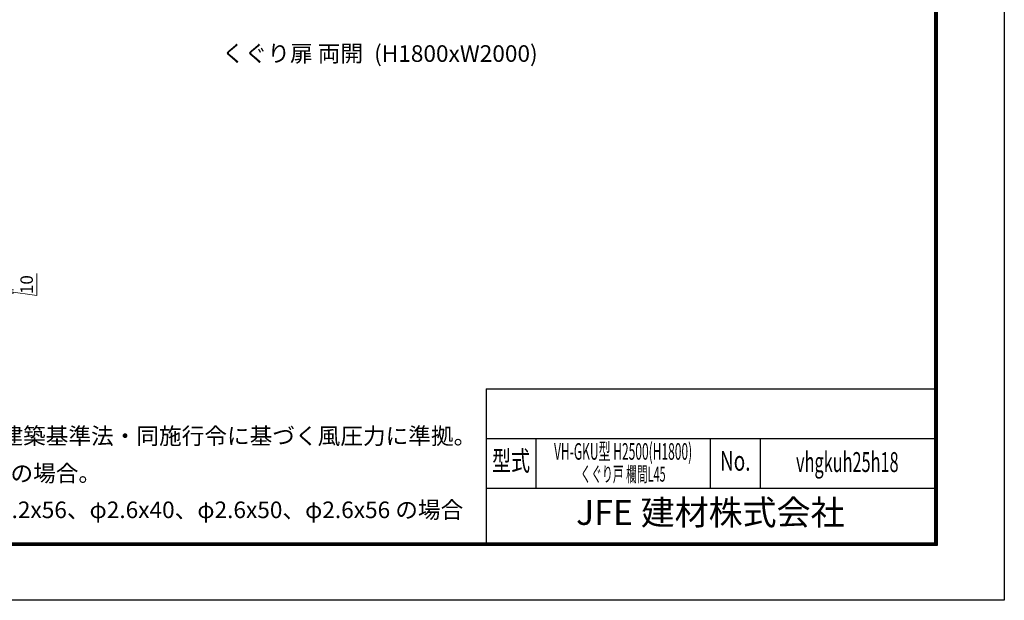
# Model space of a CAD drawing. Units: millimetres. Extents: x 0 to 12600, y 0 to 8910.
# Drawn here: x 6672 to 12600, y 0 to 3498 of the extents above; entities that cross this region are included whole.
import ezdxf
from ezdxf.enums import TextEntityAlignment as Align

# ---------------------------------------------------------------- set-up
doc = ezdxf.new("R2010")
doc.units = ezdxf.units.MM
doc.header["$LTSCALE"] = 3
doc.layers.get('Defpoints').update_dxf_attribs({"color": 8})
doc.layers.add('D-STR-DIM', color=7, linetype='Continuous', lineweight=13)
doc.layers.add('D-TTL', color=2, linetype='Continuous')
doc.layers.add('D-TTL-TXT', color=7, linetype='Continuous')
doc.styles.add('ROMANSE', font='Romans.shx', dxfattribs={"width": 0.7, "bigfont": 'EXTFONT.SHX'})
doc.styles.add('ゴシック', font='txt')
doc.dimstyles.new('STYLE', dxfattribs={"dimscale": 20, "dimtxt": 2.5, "dimasz": 2, "dimexe": 1, "dimexo": 1, "dimgap": 0.8, "dimtad": 1, "dimdsep": 46, "dimtxsty": 'ゴシック', "dimblk": 'OPEN', "dimcen": 1e-08, "dimclrd": 256, "dimclre": 256, "dimclrt": 256, "dimadec": 0, "dimazin": 2, "dimtfac": 1, "dimtmove": 2, "dimatfit": 3, "dimldrblk": 'OPEN', "dimfxl": 0, "dimtolj": 1, "dimtzin": 0, "dimlwd": -1, "dimlwe": -1, "dimarcsym": 0})

# ---------------------------------------------------------------- blocks, each defined once
blk = doc.blocks.new('_DotSmall')
at = {"color": 0, "linetype": 'ByBlock', "const_width": 0.5}
blk.add_lwpolyline([(-0.0625, 0, 1), (0.0625, 0, 1)], format="xyb", close=True, dxfattribs=at)
blk = doc.blocks.new('*D47')
at = {"layer": 'D-STR-DIM'}
for p, q in [((6775.4, 1836.2), (6775.4, 1968.3)), ((6605.7, 1870.2), (6605.7, 1930.2)), ((6339.4, 1870.2), (6635.7, 1870.2)), ((6357.9, 1850.2), (6635.7, 1850.2)), ((6605.7, 1850.2), (6605.7, 1870.2)), ((6605.7, 1850.2), (6605.7, 1870.2)), ((6605.7, 1860.2), (6775.4, 1836.2)), ((6605.7, 1850.2), (6605.7, 1790.2))]:
    blk.add_line(p, q, dxfattribs=at)
at = {"layer": 'Defpoints', "color": 0}
for p in [(6309.4, 1870.2), (6327.9, 1850.2), (6605.7, 1870.2)]:
    blk.add_point(p, dxfattribs=at)
at = {"layer": 'D-STR-DIM', "xscale": 60, "yscale": 60, "zscale": 60}
for p, rotation in [((6605.7, 1870.2), 270), ((6605.7, 1850.2), 90)]:
    blk.add_blockref('_DotSmall', p, dxfattribs=dict(at, rotation=rotation))
at = {"layer": 'D-STR-DIM', "insert": (6713.9, 1902.3), "char_height": 75, "attachment_point": 5, "rotation": 90, "style": 'ゴシック'}
blk.add_mtext('\\A1;10', dxfattribs=at)
blk = doc.blocks.new('_Open')
at = {"color": 0, "linetype": 'ByBlock', "lineweight": -2}
for p, q in [((-1, 0.167), (0, 0)), ((-1, -0.167), (0, 0)), ((0, 0), (-1, 0))]:
    blk.add_line(p, q, dxfattribs=at)

msp = doc.modelspace()

# ---------------------------------------------------------------- linework, layer by layer
at = {"layer": 'D-TTL', "color": 7}
for p, q in [((9480, 1275), (9480, 345)), ((9480, 1275), (12180, 1275)), ((9480, 975), (12180, 975)), ((9780, 975), (9780, 675)), ((10830, 975), (10830, 675)), ((11130, 975), (11130, 675)), ((9480, 675), (12180, 675))]:
    msp.add_line(p, q, dxfattribs=at)
at = {"layer": 'D-TTL'}
msp.add_lwpolyline([(0, 8910), (12600, 8910), (12600, 0), (0, 0)], close=True, dxfattribs=at)
at = {"layer": 'D-TTL', "color": 7}
for points in [[(405, 8580), (12195, 8580), (12195, 330), (405, 330)], [(408.75, 8576.25), (12191.25, 8576.25), (12191.25, 333.75), (408.75, 333.75)], [(412.5, 8572.5), (12187.5, 8572.5), (12187.5, 337.5), (412.5, 337.5)], [(416.25, 8568.75), (12183.75, 8568.75), (12183.75, 341.25), (416.25, 341.25)], [(420, 8565), (12180, 8565), (12180, 345), (420, 345)]]:
    msp.add_lwpolyline(points, close=True, dxfattribs=at)

# ---------------------------------------------------------------- texts
at = {"layer": 'D-TTL-TXT'}
for s, height, style, p in [('くぐり扉 両開', 100, 'ゴシック', (8314.935, 3282.021)), ('(H1800xW2000)', 100, 'ゴシック', (9298.293, 3281.29)), ('JFE 建材株式会社', 150, 'ROMANSE', (10830, 510))]:
    msp.add_text(s, height=height, dxfattribs=dict(at, style=style)).set_placement(p, align=Align.MIDDLE)
at = {"layer": 'D-TTL-TXT', "style": 'ゴシック'}
for s, p in [('（設計条件）風荷重：昭和57年改正 建築基準法・同施行令に基づく風圧力に準拠。', (4327.583, 940.21)), ('（基礎条件）長期許容地耐力98kN/㎡の場合。', (4327.583, 715.21)), ('（網目寸法）φ3.2x40、φ3.2x50、φ3.2x56、φ2.6x40、φ2.6x50、φ2.6x56 の場合', (4327.583, 495.21))]:
    msp.add_text(s, height=100, dxfattribs=at).set_placement(p)
at = {"layer": 'D-TTL-TXT', "style": 'ROMANSE'}
for s, height, width, p in [('VH-GKU型 H2500(H1800)', 100, 0.53, (10305, 883.969)), ('型式', 120, 0.7, (9630, 825)), ('No.', 120, 0.7, (10980, 825)), ('vhgkuh25h18', 120, 0.6, (11655, 817.436)), ('くぐり戸 欄間L45', 90, 0.53, (10304.28, 748.473))]:
    msp.add_text(s, height=height, dxfattribs=dict(at, width=width)).set_placement(p, align=Align.MIDDLE)

# ---------------------------------------------------------------- dimensions: what is measured, and where the dimension line sits
at = {"layer": 'D-STR-DIM'}
dim = msp.add_linear_dim(base=(6605.674, 1870.196), p1=(6327.942, 1850.196), p2=(6309.372, 1870.196), angle=90, dimstyle='STYLE', override={"dimscale": 30, "dimlfac": 0.5, "dimblk1": 'DotSmall', "dimblk2": 'DotSmall', "dimsah": 1, "dimtmove": 1}, dxfattribs=at)
dim.commit()
dim.dimension.update_dxf_attribs({"geometry": '*D47', "text_midpoint": (6775.391, 1860.196), "dimtype": 160})

doc.saveas('drawing.dxf')
